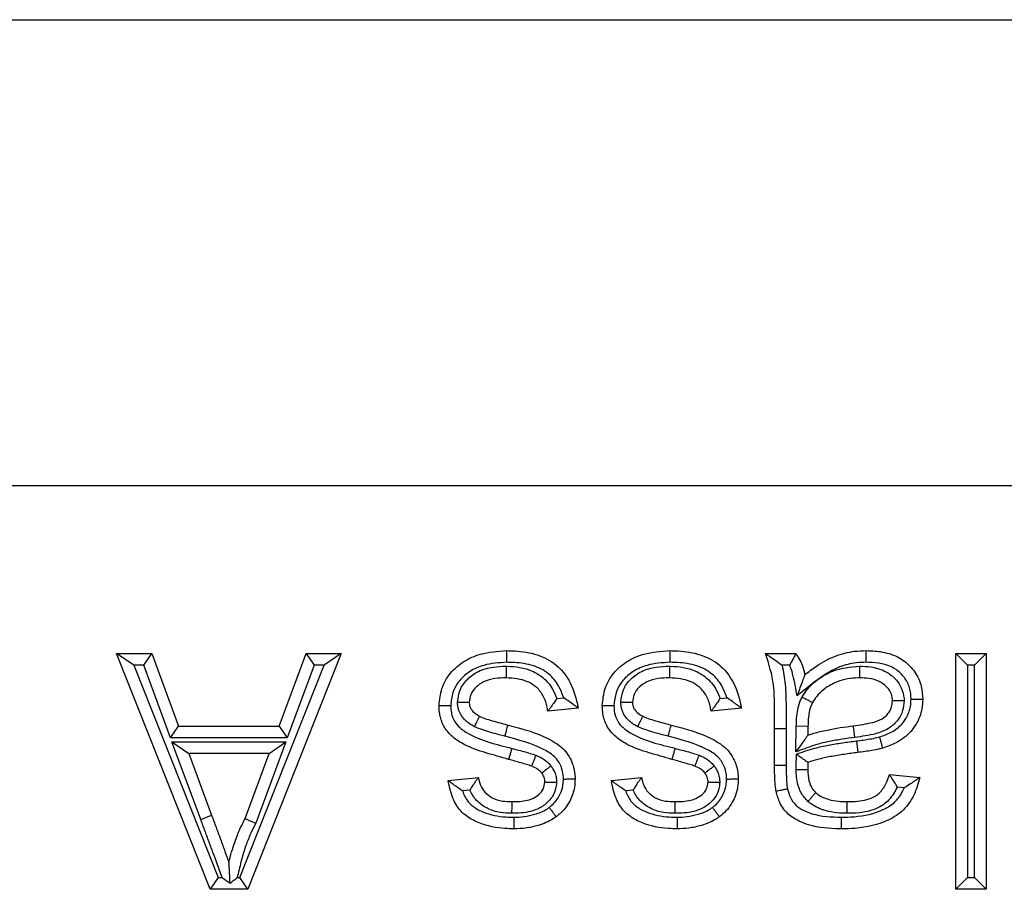
# Model space of a CAD drawing. Units: inches. Extents: x 0.1 to 8.4, y 0.3 to 10.7.
# Drawn here: x 2 to 2.1, y 6.5 to 6.6 of the extents above; entities that cross this region are included whole.
import ezdxf

# ---------------------------------------------------------------- set-up
doc = ezdxf.new("R2010")
doc.units = ezdxf.units.IN
doc.header["$MEASUREMENT"] = 0

msp = doc.modelspace()

# ---------------------------------------------------------------- linework, layer by layer
at = {"color": 7, "linetype": 'Continuous', "lineweight": 25}
for p, q in [((1.76791, 6.62292), (2.16708, 6.62292)), ((2.16527, 6.57293), (1.76791, 6.57293)), ((2.02134, 6.55367), (2.0195, 6.55492)), ((2.0195, 6.55492), (2.02328, 6.55492)), ((2.02953, 6.52964), (2.0195, 6.55492)), ((2.02241, 6.55367), (2.02328, 6.55492)), ((2.02328, 6.55492), (2.02615, 6.54714)), ((2.04359, 6.55492), (2.03355, 6.52964)), ((2.03693, 6.54714), (2.03981, 6.55492)), ((2.03981, 6.55492), (2.04359, 6.55492)), ((2.03981, 6.55492), (2.04068, 6.55367)), ((2.04359, 6.55492), (2.04175, 6.55367)), ((2.08907, 6.55492), (2.09231, 6.55492)), ((2.10949, 6.55492), (2.11273, 6.55492)), ((2.10949, 6.55492), (2.11074, 6.55367)), ((2.10949, 6.52964), (2.10949, 6.55492)), ((2.11273, 6.55492), (2.11148, 6.55367)), ((2.11273, 6.55492), (2.11273, 6.52964)), ((2.02241, 6.55367), (2.02134, 6.55367)), ((2.02134, 6.55367), (2.03038, 6.53089)), ((2.02528, 6.54589), (2.02241, 6.55367)), ((2.0327, 6.53089), (2.04175, 6.55367)), ((2.04068, 6.55367), (2.0378, 6.54589)), ((2.04175, 6.55367), (2.04068, 6.55367)), ((2.09164, 6.55367), (2.09085, 6.55367)), ((2.11074, 6.55367), (2.11074, 6.53089)), ((2.11148, 6.55367), (2.11074, 6.55367)), ((2.11148, 6.53089), (2.11148, 6.55367)), ((2.0667, 6.55011), (2.06743, 6.55018)), ((2.0842, 6.55011), (2.08493, 6.55018)), ((2.06897, 6.54908), (2.06573, 6.54876)), ((2.08648, 6.54908), (2.08323, 6.54876)), ((2.02528, 6.54589), (2.02615, 6.54714)), ((2.02615, 6.54714), (2.03693, 6.54714)), ((2.03693, 6.54714), (2.0378, 6.54589)), ((2.09004, 6.54294), (2.09004, 6.5469)), ((2.09004, 6.5469), (2.09129, 6.5469)), ((2.09129, 6.5469), (2.09129, 6.54294)), ((2.09233, 6.54438), (2.09237, 6.54713)), ((2.09362, 6.54711), (2.09237, 6.54713)), ((2.09362, 6.54711), (2.0936, 6.54617)), ((2.0378, 6.54589), (2.02528, 6.54589)), ((2.02543, 6.54547), (2.02723, 6.54422)), ((2.02543, 6.54547), (2.03765, 6.54547)), ((2.02851, 6.53714), (2.02543, 6.54547)), ((2.03765, 6.54547), (2.03442, 6.53672)), ((2.03586, 6.54422), (2.03765, 6.54547)), ((2.09881, 6.54555), (2.09896, 6.54431)), ((2.03586, 6.54422), (2.02723, 6.54422)), ((2.02723, 6.54422), (2.02968, 6.53758)), ((2.03327, 6.53722), (2.03586, 6.54422)), ((2.09004, 6.54294), (2.09129, 6.54294)), ((2.10236, 6.54195), (2.1056, 6.54163)), ((2.05504, 6.5413), (2.05828, 6.54163)), ((2.07254, 6.5413), (2.07578, 6.54163)), ((2.05737, 6.54028), (2.05658, 6.5402)), ((2.07487, 6.54028), (2.07409, 6.5402)), ((2.10395, 6.54054), (2.10319, 6.54061)), ((2.02851, 6.53714), (2.02968, 6.53758)), ((2.03038, 6.53089), (2.02953, 6.52964)), ((2.03038, 6.53089), (2.03081, 6.53089)), ((2.03242, 6.53089), (2.0327, 6.53089)), ((2.03355, 6.52964), (2.0327, 6.53089)), ((2.11074, 6.53089), (2.10949, 6.52964)), ((2.11074, 6.53089), (2.11148, 6.53089)), ((2.11148, 6.53089), (2.11273, 6.52964)), ((2.03355, 6.52964), (2.02953, 6.52964)), ((2.11273, 6.52964), (2.10949, 6.52964))]:
    msp.add_line(p, q, dxfattribs=at)
msp.add_arc((1.76035, 6.50151), 0.3412, 7.482, 7.6919, dxfattribs=at)
for points, knots in [([(2.05407, 6.54937), (2.05413, 6.54998), (2.05426, 6.55122), (2.05522, 6.55289), (2.05669, 6.55415), (2.05876, 6.55507), (2.06036, 6.55518), (2.0613, 6.55524)], [0, 0, 0, 0, 0.176492, 0.35776, 0.540211, 0.728493, 1, 1, 1, 1]), ([(2.0613, 6.55524), (2.06161, 6.55523), (2.06271, 6.55521), (2.06459, 6.55492), (2.06667, 6.55386), (2.0682, 6.55196), (2.06876, 6.55027), (2.06895, 6.54923), (2.06897, 6.54908)], [0, 0, 0, 0, 0.083557, 0.303785, 0.518153, 0.709517, 0.959144, 1, 1, 1, 1]), ([(2.0613, 6.55524), (2.0613, 6.55523), (2.0613, 6.5552), (2.0613, 6.55498), (2.0613, 6.55467), (2.0613, 6.55436), (2.06131, 6.55413), (2.06131, 6.55404), (2.06131, 6.55399)], [0, 0, 0, 0, 0.214594, 0.429187, 0.6438, 0.858454, 0.919918, 1, 1, 1, 1]), ([(2.07157, 6.54937), (2.07163, 6.54998), (2.07176, 6.55122), (2.07272, 6.55289), (2.07419, 6.55415), (2.07626, 6.55507), (2.07786, 6.55518), (2.0788, 6.55524)], [0, 0, 0, 0, 0.176492, 0.3577601, 0.5402114, 0.728493, 1, 1, 1, 1]), ([(2.0788, 6.55524), (2.07911, 6.55523), (2.08021, 6.55521), (2.08209, 6.55492), (2.08417, 6.55386), (2.0857, 6.55196), (2.08626, 6.55027), (2.08645, 6.54923), (2.08648, 6.54908)], [0, 0, 0, 0, 0.083557, 0.303785, 0.518153, 0.709517, 0.959144, 1, 1, 1, 1]), ([(2.0788, 6.55524), (2.0788, 6.55523), (2.0788, 6.5552), (2.0788, 6.55498), (2.0788, 6.55467), (2.07881, 6.55436), (2.07881, 6.55413), (2.07881, 6.55404), (2.07881, 6.55399)], [0, 0, 0, 0, 0.214594, 0.429187, 0.6438, 0.858454, 0.919918, 1, 1, 1, 1]), ([(2.09004, 6.5469), (2.09003, 6.54767), (2.09002, 6.54922), (2.09003, 6.55194), (2.08943, 6.5538), (2.08907, 6.55492)], [0, 0, 0, 0, 0.287617, 0.569532, 1, 1, 1, 1]), ([(2.08907, 6.55492), (2.08908, 6.55491), (2.08909, 6.5549), (2.08924, 6.5548), (2.08957, 6.55459), (2.09013, 6.55421), (2.09059, 6.55387), (2.09085, 6.55367), (2.09085, 6.55367)], [0, 0, 0, 0, 0.088628, 0.196678, 0.360849, 0.650214, 0.988283, 1, 1, 1, 1]), ([(2.09231, 6.55492), (2.0923, 6.5549), (2.09229, 6.55488), (2.0922, 6.5547), (2.09206, 6.55443), (2.09188, 6.55408), (2.09172, 6.55381), (2.09164, 6.55368), (2.09164, 6.55367)], [0, 0, 0, 0, 0.184465, 0.368629, 0.560779, 0.772361, 0.98404, 1, 1, 1, 1]), ([(2.09231, 6.55492), (2.09239, 6.5548), (2.09263, 6.55447), (2.09299, 6.5538), (2.09319, 6.55313), (2.09327, 6.55272), (2.09328, 6.55265)], [0, 0, 0, 0, 0.169308, 0.491232, 0.912935, 1, 1, 1, 1]), ([(2.09328, 6.55265), (2.0937, 6.55297), (2.09471, 6.55376), (2.09648, 6.55472), (2.09833, 6.55519), (2.09946, 6.55523), (2.09987, 6.55524)], [0, 0, 0, 0, 0.218139, 0.533817, 0.827071, 1, 1, 1, 1]), ([(2.09987, 6.55399), (2.09987, 6.55404), (2.09987, 6.55413), (2.09987, 6.55436), (2.09987, 6.55467), (2.09987, 6.55498), (2.09987, 6.5552), (2.09987, 6.55523), (2.09987, 6.55524)], [0, 0, 0, 0, 0.076011, 0.14158, 0.356235, 0.570839, 0.785419, 1, 1, 1, 1]), ([(2.09987, 6.55524), (2.10037, 6.55522), (2.10151, 6.55518), (2.10292, 6.55477), (2.10418, 6.554), (2.10516, 6.55297), (2.10583, 6.55151), (2.10589, 6.55048), (2.10592, 6.55002)], [0, 0, 0, 0, 0.166875, 0.380344, 0.476704, 0.659964, 0.84616, 1, 1, 1, 1]), ([(2.06131, 6.55399), (2.06048, 6.55394), (2.05911, 6.55385), (2.05739, 6.55309), (2.05622, 6.55209), (2.05546, 6.5508), (2.05537, 6.54983), (2.05532, 6.54936)], [0, 0, 0, 0, 0.291345, 0.484361, 0.658346, 0.832314, 1, 1, 1, 1]), ([(2.05606, 6.54972), (2.05611, 6.55017), (2.05622, 6.5511), (2.0571, 6.55225), (2.05832, 6.55312), (2.05979, 6.55352), (2.0608, 6.55356), (2.06128, 6.55357)], [0, 0, 0, 0, 0.184734, 0.381478, 0.578171, 0.803248, 1, 1, 1, 1]), ([(2.06128, 6.55357), (2.06128, 6.55351), (2.06128, 6.55342), (2.06127, 6.55319), (2.06127, 6.5529), (2.06127, 6.55258), (2.06127, 6.55236), (2.06127, 6.55234), (2.06127, 6.55232)], [0, 0, 0, 0, 0.098521, 0.141443, 0.3561, 0.570739, 0.785369, 1, 1, 1, 1]), ([(2.06128, 6.55357), (2.06131, 6.55357), (2.06225, 6.55355), (2.06367, 6.55335), (2.06531, 6.55236), (2.06622, 6.55131), (2.06656, 6.55045), (2.0667, 6.55011)], [0, 0, 0, 0, 0.016125, 0.409271, 0.601242, 0.840478, 1, 1, 1, 1]), ([(2.06743, 6.55018), (2.06727, 6.55062), (2.06691, 6.55157), (2.06585, 6.55287), (2.06415, 6.55373), (2.06256, 6.55397), (2.06158, 6.55398), (2.06131, 6.55399)], [0, 0, 0, 0, 0.178434, 0.389099, 0.625858, 0.893274, 1, 1, 1, 1]), ([(2.07881, 6.55399), (2.07798, 6.55394), (2.07661, 6.55385), (2.07489, 6.55309), (2.07372, 6.55209), (2.07296, 6.5508), (2.07287, 6.54983), (2.07282, 6.54936)], [0, 0, 0, 0, 0.291345, 0.484361, 0.658346, 0.832314, 1, 1, 1, 1]), ([(2.07356, 6.54972), (2.07361, 6.55017), (2.07372, 6.5511), (2.0746, 6.55225), (2.07582, 6.55312), (2.07729, 6.55352), (2.0783, 6.55356), (2.07878, 6.55357)], [0, 0, 0, 0, 0.184734, 0.381478, 0.578171, 0.803248, 1, 1, 1, 1]), ([(2.07878, 6.55357), (2.07878, 6.55351), (2.07878, 6.55342), (2.07877, 6.55319), (2.07877, 6.5529), (2.07877, 6.55258), (2.07877, 6.55236), (2.07877, 6.55234), (2.07877, 6.55232)], [0, 0, 0, 0, 0.098521, 0.141443, 0.3561, 0.570739, 0.785369, 1, 1, 1, 1]), ([(2.07878, 6.55357), (2.07882, 6.55357), (2.07975, 6.55355), (2.08117, 6.55335), (2.08281, 6.55236), (2.08372, 6.55131), (2.08406, 6.55045), (2.0842, 6.55011)], [0, 0, 0, 0, 0.016125, 0.409271, 0.601242, 0.840478, 1, 1, 1, 1]), ([(2.08493, 6.55018), (2.08477, 6.55062), (2.08441, 6.55157), (2.08335, 6.55287), (2.08165, 6.55373), (2.08006, 6.55397), (2.07908, 6.55398), (2.07881, 6.55399)], [0, 0, 0, 0, 0.1784341, 0.3890987, 0.6258585, 0.893274, 1, 1, 1, 1]), ([(2.09085, 6.55367), (2.09098, 6.55298), (2.09125, 6.55153), (2.09127, 6.54925), (2.09128, 6.54768), (2.09129, 6.5469)], [0, 0, 0, 0, 0.305913, 0.652473, 1, 1, 1, 1]), ([(2.09245, 6.5504), (2.09232, 6.55114), (2.09215, 6.55214), (2.09185, 6.55323), (2.09169, 6.55357), (2.09164, 6.55367)], [0, 0, 0, 0, 0.666064, 0.903106, 1, 1, 1, 1]), ([(2.09987, 6.55399), (2.09951, 6.55398), (2.09854, 6.55395), (2.09693, 6.55354), (2.09522, 6.5526), (2.09378, 6.55145), (2.09286, 6.55072), (2.09245, 6.5504)], [0, 0, 0, 0, 0.129043, 0.345169, 0.582678, 0.816401, 1, 1, 1, 1]), ([(2.093, 6.55027), (2.09319, 6.55057), (2.09381, 6.55154), (2.09501, 6.55244), (2.09687, 6.55337), (2.09816, 6.55349), (2.09914, 6.55357)], [0, 0, 0, 0, 0.143964, 0.474293, 0.601194, 1, 1, 1, 1]), ([(2.09914, 6.55357), (2.09914, 6.55353), (2.09914, 6.55344), (2.09914, 6.55321), (2.09914, 6.5529), (2.09914, 6.55258), (2.09913, 6.55236), (2.09913, 6.55234), (2.09913, 6.55232)], [0, 0, 0, 0, 0.067747, 0.141682, 0.35634, 0.570919, 0.785459, 1, 1, 1, 1]), ([(2.09914, 6.55357), (2.09955, 6.55356), (2.10046, 6.55353), (2.10178, 6.55315), (2.10293, 6.55236), (2.10369, 6.55132), (2.1039, 6.55041), (2.10393, 6.54993), (2.10393, 6.54985)], [0, 0, 0, 0, 0.181124, 0.405615, 0.596475, 0.788265, 0.963909, 1, 1, 1, 1]), ([(2.10467, 6.55002), (2.10465, 6.55038), (2.10461, 6.55116), (2.1041, 6.55226), (2.10338, 6.55303), (2.1024, 6.55362), (2.10125, 6.55394), (2.10031, 6.55397), (2.09987, 6.55399)], [0, 0, 0, 0, 0.154387, 0.329263, 0.503962, 0.595869, 0.815047, 1, 1, 1, 1]), ([(2.09328, 6.55265), (2.09328, 6.55264), (2.09327, 6.55262), (2.09321, 6.55246), (2.09308, 6.5521), (2.09282, 6.55141), (2.09259, 6.55079), (2.09245, 6.55041), (2.09245, 6.5504)], [0, 0, 0, 0, 0.079949, 0.177675, 0.326423, 0.591251, 0.988623, 1, 1, 1, 1]), ([(2.06127, 6.55232), (2.06086, 6.55231), (2.06003, 6.55228), (2.05889, 6.55198), (2.05801, 6.55136), (2.05741, 6.55059), (2.05734, 6.54998), (2.05731, 6.5497)], [0, 0, 0, 0, 0.231122, 0.470197, 0.658323, 0.838475, 1, 1, 1, 1]), ([(2.06573, 6.54876), (2.0657, 6.54894), (2.0656, 6.54954), (2.06524, 6.5505), (2.06448, 6.5514), (2.06317, 6.55219), (2.06206, 6.55227), (2.06127, 6.55232)], [0, 0, 0, 0, 0.087996, 0.288138, 0.479031, 0.632947, 1, 1, 1, 1]), ([(2.07877, 6.55232), (2.07836, 6.55231), (2.07753, 6.55228), (2.07639, 6.55198), (2.07551, 6.55136), (2.07491, 6.55059), (2.07484, 6.54998), (2.07481, 6.5497)], [0, 0, 0, 0, 0.231122, 0.470197, 0.658323, 0.838475, 1, 1, 1, 1]), ([(2.08323, 6.54876), (2.0832, 6.54894), (2.0831, 6.54954), (2.08274, 6.5505), (2.08198, 6.5514), (2.08067, 6.55219), (2.07956, 6.55227), (2.07877, 6.55232)], [0, 0, 0, 0, 0.087996, 0.288138, 0.479031, 0.632947, 1, 1, 1, 1]), ([(2.09913, 6.55232), (2.09909, 6.55232), (2.09829, 6.5523), (2.09721, 6.55213), (2.09571, 6.5514), (2.09474, 6.55067), (2.09425, 6.5499), (2.0941, 6.54967)], [0, 0, 0, 0, 0.020755, 0.40837, 0.536029, 0.864517, 1, 1, 1, 1]), ([(2.10268, 6.54984), (2.10268, 6.54989), (2.10266, 6.5502), (2.10253, 6.55078), (2.10203, 6.55146), (2.10122, 6.55201), (2.10021, 6.55229), (2.09948, 6.55231), (2.09913, 6.55232)], [0, 0, 0, 0, 0.034452, 0.18814, 0.361786, 0.547647, 0.784888, 1, 1, 1, 1]), ([(2.06155, 6.54356), (2.06144, 6.5436), (2.05973, 6.54412), (2.05743, 6.54461), (2.05524, 6.54614), (2.05442, 6.54731), (2.0541, 6.54843), (2.05407, 6.54912), (2.05407, 6.54937)], [0, 0, 0, 0, 0.033167, 0.521051, 0.667462, 0.799106, 0.928083, 1, 1, 1, 1]), ([(2.05407, 6.54937), (2.05408, 6.54937), (2.05411, 6.54937), (2.05432, 6.54937), (2.05464, 6.54936), (2.05496, 6.54936), (2.05519, 6.54936), (2.05528, 6.54936), (2.05532, 6.54936)], [0, 0, 0, 0, 0.214469, 0.428936, 0.643467, 0.858134, 0.940846, 1, 1, 1, 1]), ([(2.05532, 6.54936), (2.05532, 6.54917), (2.05534, 6.54866), (2.05557, 6.54786), (2.05616, 6.54702), (2.05817, 6.54566), (2.06022, 6.54517), (2.0619, 6.54476)], [0, 0, 0, 0, 0.0668052, 0.1745949, 0.2824634, 0.4131477, 1, 1, 1, 1]), ([(2.05606, 6.54972), (2.05609, 6.54972), (2.05618, 6.54972), (2.05641, 6.54972), (2.05673, 6.54971), (2.05705, 6.5497), (2.05727, 6.5497), (2.05729, 6.5497), (2.05731, 6.5497)], [0, 0, 0, 0, 0.053195, 0.142112, 0.356792, 0.571261, 0.785629, 1, 1, 1, 1]), ([(2.05787, 6.54708), (2.05772, 6.54716), (2.05723, 6.54742), (2.05667, 6.54793), (2.0562, 6.54871), (2.05606, 6.54929), (2.05606, 6.54968), (2.05606, 6.54972)], [0, 0, 0, 0, 0.152531, 0.489086, 0.65796, 0.959164, 1, 1, 1, 1]), ([(2.05731, 6.5497), (2.05731, 6.54969), (2.05731, 6.54967), (2.05731, 6.54947), (2.05738, 6.54917), (2.05765, 6.54873), (2.058, 6.54842), (2.05831, 6.54826), (2.05842, 6.5482)], [0, 0, 0, 0, 0.000602, 0.034593, 0.306113, 0.459877, 0.813081, 1, 1, 1, 1]), ([(2.0667, 6.55011), (2.06669, 6.5501), (2.0666, 6.54996), (2.06639, 6.54965), (2.0661, 6.54925), (2.06588, 6.54895), (2.06576, 6.54879), (2.06574, 6.54877), (2.06573, 6.54876)], [0, 0, 0, 0, 0.013911, 0.222794, 0.496379, 0.702177, 0.850772, 1, 1, 1, 1]), ([(2.06897, 6.54908), (2.06896, 6.54909), (2.06894, 6.54911), (2.06878, 6.54923), (2.06848, 6.54945), (2.06802, 6.54979), (2.06764, 6.55005), (2.06744, 6.55018), (2.06743, 6.55018)], [0, 0, 0, 0, 0.130189, 0.259693, 0.446433, 0.714895, 0.987264, 1, 1, 1, 1]), ([(2.07905, 6.54356), (2.07894, 6.5436), (2.07723, 6.54412), (2.07493, 6.54461), (2.07274, 6.54614), (2.07192, 6.54731), (2.0716, 6.54843), (2.07158, 6.54912), (2.07157, 6.54937)], [0, 0, 0, 0, 0.033167, 0.521051, 0.667462, 0.799106, 0.928083, 1, 1, 1, 1]), ([(2.07157, 6.54937), (2.07158, 6.54937), (2.07161, 6.54937), (2.07182, 6.54937), (2.07214, 6.54936), (2.07246, 6.54936), (2.07269, 6.54936), (2.07278, 6.54936), (2.07282, 6.54936)], [0, 0, 0, 0, 0.214469, 0.428936, 0.643467, 0.858134, 0.940846, 1, 1, 1, 1]), ([(2.07282, 6.54936), (2.07282, 6.54917), (2.07284, 6.54866), (2.07307, 6.54786), (2.07366, 6.54702), (2.07567, 6.54566), (2.07772, 6.54517), (2.0794, 6.54476)], [0, 0, 0, 0, 0.066805, 0.174595, 0.282463, 0.413148, 1, 1, 1, 1]), ([(2.07356, 6.54972), (2.07359, 6.54972), (2.07368, 6.54972), (2.07391, 6.54972), (2.07423, 6.54971), (2.07455, 6.5497), (2.07477, 6.5497), (2.07479, 6.5497), (2.07481, 6.5497)], [0, 0, 0, 0, 0.053195, 0.142112, 0.356792, 0.571261, 0.785629, 1, 1, 1, 1]), ([(2.07537, 6.54708), (2.07522, 6.54716), (2.07473, 6.54742), (2.07417, 6.54793), (2.0737, 6.54871), (2.07356, 6.54929), (2.07356, 6.54968), (2.07356, 6.54972)], [0, 0, 0, 0, 0.1525308, 0.489086, 0.6579596, 0.9591641, 1, 1, 1, 1]), ([(2.07481, 6.5497), (2.07481, 6.54969), (2.07481, 6.54967), (2.07481, 6.54947), (2.07488, 6.54917), (2.07515, 6.54873), (2.0755, 6.54842), (2.07581, 6.54826), (2.07592, 6.5482)], [0, 0, 0, 0, 0.000602, 0.034593, 0.306113, 0.459877, 0.813081, 1, 1, 1, 1]), ([(2.0842, 6.55011), (2.08419, 6.5501), (2.0841, 6.54996), (2.08389, 6.54965), (2.0836, 6.54925), (2.08338, 6.54895), (2.08326, 6.54879), (2.08324, 6.54877), (2.08323, 6.54876)], [0, 0, 0, 0, 0.0139112, 0.2227937, 0.4963786, 0.7021768, 0.8507723, 1, 1, 1, 1]), ([(2.08648, 6.54908), (2.08647, 6.54909), (2.08645, 6.54911), (2.08628, 6.54923), (2.08598, 6.54945), (2.08552, 6.54979), (2.08514, 6.55005), (2.08494, 6.55018), (2.08493, 6.55018)], [0, 0, 0, 0, 0.130189, 0.259693, 0.446433, 0.714895, 0.987264, 1, 1, 1, 1]), ([(2.09237, 6.54713), (2.09238, 6.54742), (2.09239, 6.54801), (2.09251, 6.54892), (2.09272, 6.54969), (2.09293, 6.55013), (2.093, 6.55027)], [0, 0, 0, 0, 0.27275, 0.545839, 0.851956, 1, 1, 1, 1]), ([(2.093, 6.55027), (2.09303, 6.55026), (2.09311, 6.55021), (2.09332, 6.5501), (2.0936, 6.54995), (2.09388, 6.54979), (2.09406, 6.54969), (2.09409, 6.54968), (2.0941, 6.54967)], [0, 0, 0, 0, 0.049533, 0.142342, 0.357033, 0.571443, 0.785719, 1, 1, 1, 1]), ([(2.0941, 6.54967), (2.09405, 6.54956), (2.09389, 6.54924), (2.09374, 6.54865), (2.09364, 6.54789), (2.09363, 6.54738), (2.09362, 6.54711)], [0, 0, 0, 0, 0.13434, 0.409264, 0.694608, 1, 1, 1, 1]), ([(2.09848, 6.54717), (2.09918, 6.54727), (2.10024, 6.54741), (2.10153, 6.54784), (2.10223, 6.54845), (2.10262, 6.54914), (2.10266, 6.54962), (2.10268, 6.54984)], [0, 0, 0, 0, 0.384227, 0.584745, 0.735741, 0.882644, 1, 1, 1, 1]), ([(2.10393, 6.54985), (2.1039, 6.5495), (2.10383, 6.54873), (2.10324, 6.54767), (2.10222, 6.54677), (2.10063, 6.5462), (2.09939, 6.54604), (2.09865, 6.54593)], [0, 0, 0, 0, 0.142926, 0.314961, 0.486456, 0.690248, 1, 1, 1, 1]), ([(2.10128, 6.54598), (2.10171, 6.54613), (2.1026, 6.54644), (2.10359, 6.54718), (2.10427, 6.54814), (2.10463, 6.54906), (2.10466, 6.54976), (2.10467, 6.55002)], [0, 0, 0, 0, 0.23902, 0.497427, 0.629371, 0.862983, 1, 1, 1, 1]), ([(2.10592, 6.55002), (2.1059, 6.54968), (2.10586, 6.54876), (2.10539, 6.54756), (2.10449, 6.5463), (2.10326, 6.54535), (2.10214, 6.54496), (2.10163, 6.54478)], [0, 0, 0, 0, 0.138799, 0.3793323, 0.5135807, 0.7756077, 1, 1, 1, 1]), ([(2.10393, 6.54985), (2.1039, 6.54985), (2.1038, 6.54985), (2.10357, 6.54985), (2.10325, 6.54984), (2.10294, 6.54984), (2.10272, 6.54984), (2.10269, 6.54984), (2.10268, 6.54984)], [0, 0, 0, 0, 0.053043, 0.14212, 0.3568, 0.571267, 0.785632, 1, 1, 1, 1]), ([(2.10467, 6.55002), (2.10471, 6.55002), (2.10481, 6.55002), (2.10504, 6.55002), (2.10535, 6.55002), (2.10566, 6.55002), (2.10588, 6.55002), (2.10591, 6.55002), (2.10592, 6.55002)], [0, 0, 0, 0, 0.068887, 0.141662, 0.356319, 0.570903, 0.785451, 1, 1, 1, 1]), ([(2.05787, 6.54708), (2.05789, 6.54712), (2.05793, 6.5472), (2.05803, 6.54741), (2.05816, 6.54769), (2.0583, 6.54797), (2.0584, 6.54816), (2.05841, 6.54819), (2.05842, 6.5482)], [0, 0, 0, 0, 0.069007, 0.141663, 0.356321, 0.570904, 0.785451, 1, 1, 1, 1]), ([(2.05842, 6.5482), (2.05843, 6.5482), (2.05867, 6.54808), (2.05918, 6.54789), (2.05998, 6.54765), (2.06075, 6.54744), (2.06125, 6.54731), (2.06146, 6.54725)], [0, 0, 0, 0, 0.012508, 0.25204, 0.514878, 0.79341, 1, 1, 1, 1]), ([(2.07537, 6.54708), (2.07539, 6.54712), (2.07543, 6.5472), (2.07553, 6.54741), (2.07566, 6.54769), (2.0758, 6.54797), (2.0759, 6.54816), (2.07591, 6.54819), (2.07592, 6.5482)], [0, 0, 0, 0, 0.069007, 0.141663, 0.356321, 0.570904, 0.785451, 1, 1, 1, 1]), ([(2.07592, 6.5482), (2.07593, 6.5482), (2.07617, 6.54808), (2.07669, 6.54789), (2.07748, 6.54765), (2.07825, 6.54744), (2.07875, 6.54731), (2.07896, 6.54725)], [0, 0, 0, 0, 0.012508, 0.25204, 0.514878, 0.79341, 1, 1, 1, 1]), ([(2.06112, 6.54605), (2.06114, 6.54611), (2.06117, 6.5462), (2.06123, 6.54642), (2.06131, 6.5467), (2.06139, 6.54701), (2.06145, 6.54721), (2.06146, 6.54724), (2.06146, 6.54725)], [0, 0, 0, 0, 0.097763, 0.141446, 0.356103, 0.570741, 0.78537, 1, 1, 1, 1]), ([(2.06146, 6.54725), (2.06298, 6.54686), (2.06513, 6.5463), (2.06753, 6.54474), (2.06844, 6.54321), (2.06863, 6.54208), (2.06865, 6.54154), (2.06865, 6.54148)], [0, 0, 0, 0, 0.466001, 0.662406, 0.837684, 0.980572, 1, 1, 1, 1]), ([(2.07863, 6.54605), (2.07864, 6.54611), (2.07867, 6.5462), (2.07873, 6.54642), (2.07881, 6.5467), (2.07889, 6.54701), (2.07895, 6.54721), (2.07896, 6.54724), (2.07896, 6.54725)], [0, 0, 0, 0, 0.097763, 0.141446, 0.356103, 0.570741, 0.78537, 1, 1, 1, 1]), ([(2.07896, 6.54725), (2.08048, 6.54686), (2.08263, 6.5463), (2.08503, 6.54474), (2.08594, 6.54321), (2.08613, 6.54208), (2.08615, 6.54154), (2.08615, 6.54148)], [0, 0, 0, 0, 0.466001, 0.662406, 0.837684, 0.980572, 1, 1, 1, 1]), ([(2.0936, 6.54617), (2.09381, 6.54624), (2.09449, 6.54647), (2.09565, 6.54673), (2.09707, 6.54699), (2.09802, 6.54711), (2.09848, 6.54717)], [0, 0, 0, 0, 0.1330147, 0.4281056, 0.7171335, 1, 1, 1, 1]), ([(2.06112, 6.54605), (2.06092, 6.5461), (2.06041, 6.54623), (2.05962, 6.54646), (2.05873, 6.54672), (2.05816, 6.54695), (2.05787, 6.54708)], [0, 0, 0, 0, 0.185736, 0.46105, 0.720428, 1, 1, 1, 1]), ([(2.07863, 6.54605), (2.07842, 6.5461), (2.07791, 6.54623), (2.07712, 6.54646), (2.07623, 6.54672), (2.07566, 6.54695), (2.07537, 6.54708)], [0, 0, 0, 0, 0.185736, 0.46105, 0.720428, 1, 1, 1, 1]), ([(2.0936, 6.54617), (2.0936, 6.54616), (2.09358, 6.54614), (2.09346, 6.54597), (2.09323, 6.54564), (2.09283, 6.54509), (2.09251, 6.54464), (2.09233, 6.54439), (2.09233, 6.54438)], [0, 0, 0, 0, 0.108142, 0.215406, 0.386394, 0.673176, 0.988191, 1, 1, 1, 1]), ([(2.0674, 6.54147), (2.0674, 6.54152), (2.06738, 6.54192), (2.06725, 6.54275), (2.06658, 6.54388), (2.0645, 6.54519), (2.06257, 6.54568), (2.06112, 6.54605)], [0, 0, 0, 0, 0.016611, 0.143874, 0.294001, 0.469348, 1, 1, 1, 1]), ([(2.0849, 6.54147), (2.0849, 6.54152), (2.08488, 6.54192), (2.08475, 6.54275), (2.08408, 6.54388), (2.082, 6.54519), (2.08007, 6.54568), (2.07863, 6.54605)], [0, 0, 0, 0, 0.016611, 0.143874, 0.294001, 0.469348, 1, 1, 1, 1]), ([(2.09865, 6.54593), (2.09819, 6.54587), (2.09728, 6.54575), (2.09592, 6.5455), (2.09457, 6.5452), (2.09339, 6.54476), (2.09264, 6.54449), (2.09233, 6.54438)], [0, 0, 0, 0, 0.211796, 0.423469, 0.635211, 0.847165, 1, 1, 1, 1]), ([(2.09239, 6.54415), (2.09304, 6.54437), (2.09416, 6.54476), (2.09582, 6.54511), (2.09731, 6.54536), (2.09831, 6.54549), (2.09881, 6.54555)], [0, 0, 0, 0, 0.312684, 0.54152, 0.770255, 1, 1, 1, 1]), ([(2.09881, 6.54555), (2.09905, 6.54558), (2.09954, 6.54565), (2.10027, 6.54576), (2.10085, 6.54587), (2.10119, 6.54596), (2.10128, 6.54598)], [0, 0, 0, 0, 0.29428, 0.588592, 0.882952, 1, 1, 1, 1]), ([(2.10128, 6.54598), (2.1013, 6.54594), (2.10132, 6.54585), (2.10138, 6.54563), (2.10147, 6.54533), (2.10156, 6.54503), (2.10161, 6.54482), (2.10162, 6.54479), (2.10163, 6.54478)], [0, 0, 0, 0, 0.070321, 0.141643, 0.3563, 0.570888, 0.785443, 1, 1, 1, 1]), ([(2.06155, 6.54356), (2.06155, 6.54358), (2.06156, 6.5436), (2.06162, 6.54381), (2.06171, 6.54411), (2.06179, 6.5444), (2.06185, 6.54462), (2.06188, 6.5447), (2.0619, 6.54476)], [0, 0, 0, 0, 0.214627, 0.429254, 0.643891, 0.858547, 0.903718, 1, 1, 1, 1]), ([(2.0619, 6.54476), (2.06208, 6.54471), (2.06251, 6.5446), (2.06315, 6.54442), (2.06383, 6.54423), (2.06425, 6.54409), (2.06446, 6.54402)], [0, 0, 0, 0, 0.213919, 0.495707, 0.752519, 1, 1, 1, 1]), ([(2.064, 6.54285), (2.06401, 6.54287), (2.06402, 6.54289), (2.0641, 6.54309), (2.06421, 6.54339), (2.06433, 6.54368), (2.06441, 6.5439), (2.06445, 6.54398), (2.06446, 6.54402)], [0, 0, 0, 0, 0.214456, 0.42891, 0.643433, 0.858103, 0.94165, 1, 1, 1, 1]), ([(2.06446, 6.54402), (2.06459, 6.54396), (2.0649, 6.54383), (2.06544, 6.54352), (2.06582, 6.54316), (2.06603, 6.54291), (2.06606, 6.54288)], [0, 0, 0, 0, 0.218563, 0.501824, 0.939539, 1, 1, 1, 1]), ([(2.07905, 6.54356), (2.07906, 6.54358), (2.07906, 6.5436), (2.07912, 6.54381), (2.07921, 6.54411), (2.07929, 6.5444), (2.07935, 6.54462), (2.07938, 6.5447), (2.0794, 6.54476)], [0, 0, 0, 0, 0.214627, 0.429254, 0.643891, 0.858547, 0.903718, 1, 1, 1, 1]), ([(2.0794, 6.54476), (2.07958, 6.54471), (2.08001, 6.5446), (2.08065, 6.54442), (2.08133, 6.54423), (2.08175, 6.54409), (2.08196, 6.54402)], [0, 0, 0, 0, 0.213919, 0.495707, 0.752519, 1, 1, 1, 1]), ([(2.0815, 6.54285), (2.08151, 6.54287), (2.08152, 6.54289), (2.0816, 6.54309), (2.08171, 6.54339), (2.08183, 6.54368), (2.08191, 6.5439), (2.08195, 6.54398), (2.08196, 6.54402)], [0, 0, 0, 0, 0.214456, 0.42891, 0.643433, 0.858103, 0.94165, 1, 1, 1, 1]), ([(2.08196, 6.54402), (2.08209, 6.54396), (2.0824, 6.54383), (2.08294, 6.54352), (2.08332, 6.54316), (2.08353, 6.54291), (2.08356, 6.54288)], [0, 0, 0, 0, 0.218563, 0.501824, 0.939539, 1, 1, 1, 1]), ([(2.09236, 6.54247), (2.09235, 6.54251), (2.09235, 6.54262), (2.09236, 6.54279), (2.09237, 6.54301), (2.09237, 6.54321), (2.09237, 6.54341), (2.09238, 6.54372), (2.09238, 6.54397), (2.09239, 6.54415)], [0, 0, 0, 0, 0.0572332, 0.1974885, 0.3171222, 0.436755, 0.5563878, 0.6760206, 1, 1, 1, 1]), ([(2.09239, 6.54415), (2.0924, 6.54414), (2.09256, 6.54403), (2.09285, 6.54382), (2.09319, 6.54356), (2.09343, 6.54339), (2.09359, 6.54327), (2.09361, 6.54326), (2.09362, 6.54325)], [0, 0, 0, 0, 0.01485, 0.278503, 0.487597, 0.665724, 0.83263, 1, 1, 1, 1]), ([(2.09896, 6.54431), (2.09847, 6.54425), (2.0975, 6.54412), (2.09606, 6.54388), (2.09476, 6.54361), (2.09397, 6.54336), (2.09362, 6.54325)], [0, 0, 0, 0, 0.272596, 0.540512, 0.800427, 1, 1, 1, 1]), ([(2.10163, 6.54478), (2.10151, 6.54475), (2.10114, 6.54465), (2.1005, 6.54453), (2.09972, 6.54441), (2.09921, 6.54434), (2.09896, 6.54431)], [0, 0, 0, 0, 0.128099, 0.432219, 0.718472, 1, 1, 1, 1]), ([(2.064, 6.54285), (2.064, 6.54285), (2.06382, 6.54292), (2.06344, 6.54303), (2.06281, 6.54322), (2.06217, 6.54339), (2.06174, 6.54351), (2.06155, 6.54356)], [0, 0, 0, 0, 0.000463, 0.221912, 0.47278, 0.770986, 1, 1, 1, 1]), ([(2.0815, 6.54285), (2.0815, 6.54285), (2.08132, 6.54292), (2.08094, 6.54303), (2.08031, 6.54322), (2.07967, 6.54339), (2.07924, 6.54351), (2.07905, 6.54356)], [0, 0, 0, 0, 0.000463, 0.221912, 0.47278, 0.770986, 1, 1, 1, 1]), ([(2.0902, 6.54017), (2.09018, 6.54024), (2.09012, 6.54062), (2.09008, 6.54127), (2.09004, 6.54212), (2.09004, 6.54267), (2.09004, 6.54294)], [0, 0, 0, 0, 0.078091, 0.410738, 0.70783, 1, 1, 1, 1]), ([(2.09129, 6.54294), (2.09129, 6.54268), (2.09129, 6.54215), (2.09132, 6.54137), (2.09136, 6.54079), (2.09141, 6.54048), (2.09142, 6.54042)], [0, 0, 0, 0, 0.312636, 0.625308, 0.938188, 1, 1, 1, 1]), ([(2.09362, 6.54325), (2.09362, 6.54316), (2.09362, 6.543), (2.09361, 6.54277), (2.0936, 6.54261), (2.0936, 6.54252), (2.0936, 6.54249)], [0, 0, 0, 0, 0.352733, 0.644283, 0.904336, 1, 1, 1, 1]), ([(2.06507, 6.54211), (2.06507, 6.54212), (2.06506, 6.54213), (2.06493, 6.54228), (2.06469, 6.54251), (2.06432, 6.54271), (2.0641, 6.54281), (2.064, 6.54285)], [0, 0, 0, 0, 0.0009, 0.045031, 0.455978, 0.747862, 1, 1, 1, 1]), ([(2.06507, 6.54211), (2.06508, 6.54212), (2.0651, 6.54214), (2.06527, 6.54227), (2.06552, 6.54247), (2.06578, 6.54266), (2.06596, 6.5428), (2.06603, 6.54286), (2.06606, 6.54288)], [0, 0, 0, 0, 0.214385, 0.428766, 0.643243, 0.857921, 0.946152, 1, 1, 1, 1]), ([(2.06541, 6.54115), (2.06541, 6.54115), (2.06541, 6.54123), (2.0654, 6.5414), (2.06533, 6.54166), (2.06522, 6.54191), (2.06512, 6.54205), (2.06507, 6.54211)], [0, 0, 0, 0, 0.001132, 0.235595, 0.498992, 0.764652, 1, 1, 1, 1]), ([(2.06606, 6.54288), (2.06614, 6.54277), (2.06631, 6.54252), (2.06652, 6.54208), (2.06664, 6.5416), (2.06666, 6.54127), (2.06666, 6.54113)], [0, 0, 0, 0, 0.21511, 0.48381, 0.765778, 1, 1, 1, 1]), ([(2.08257, 6.54211), (2.08257, 6.54212), (2.08256, 6.54213), (2.08243, 6.54228), (2.08219, 6.54251), (2.08182, 6.54271), (2.0816, 6.54281), (2.0815, 6.54285)], [0, 0, 0, 0, 0.0009, 0.045031, 0.455978, 0.747862, 1, 1, 1, 1]), ([(2.08257, 6.54211), (2.08258, 6.54212), (2.0826, 6.54214), (2.08277, 6.54227), (2.08302, 6.54247), (2.08328, 6.54266), (2.08346, 6.5428), (2.08353, 6.54286), (2.08356, 6.54288)], [0, 0, 0, 0, 0.214385, 0.428766, 0.643243, 0.857921, 0.946152, 1, 1, 1, 1]), ([(2.08291, 6.54115), (2.08291, 6.54115), (2.08291, 6.54123), (2.0829, 6.5414), (2.08283, 6.54166), (2.08272, 6.54191), (2.08262, 6.54205), (2.08257, 6.54211)], [0, 0, 0, 0, 0.001132, 0.235595, 0.498992, 0.764652, 1, 1, 1, 1]), ([(2.08356, 6.54288), (2.08364, 6.54277), (2.08381, 6.54252), (2.08402, 6.54208), (2.08414, 6.5416), (2.08416, 6.54127), (2.08416, 6.54113)], [0, 0, 0, 0, 0.2151095, 0.4838104, 0.7657776, 1, 1, 1, 1]), ([(2.09236, 6.54247), (2.09243, 6.54248), (2.09266, 6.54248), (2.09302, 6.54249), (2.09335, 6.54249), (2.09356, 6.54249), (2.09359, 6.54249), (2.0936, 6.54249)], [0, 0, 0, 0, 0.117737, 0.355787, 0.570528, 0.785264, 1, 1, 1, 1]), ([(2.09362, 6.53907), (2.09335, 6.53936), (2.09283, 6.53993), (2.0925, 6.54095), (2.09237, 6.54179), (2.09236, 6.54227), (2.09236, 6.54247)], [0, 0, 0, 0, 0.314274, 0.6124, 0.839866, 1, 1, 1, 1]), ([(2.0936, 6.54249), (2.09361, 6.54232), (2.09362, 6.54192), (2.09371, 6.54128), (2.09393, 6.54057), (2.09427, 6.5402), (2.09444, 6.54001)], [0, 0, 0, 0, 0.196582, 0.438961, 0.725137, 1, 1, 1, 1]), ([(2.09781, 6.53904), (2.0981, 6.53904), (2.09906, 6.53906), (2.10036, 6.53927), (2.10151, 6.54012), (2.10205, 6.54101), (2.10227, 6.54169), (2.10236, 6.54195)], [0, 0, 0, 0, 0.149918, 0.484121, 0.642607, 0.857577, 1, 1, 1, 1]), ([(2.10319, 6.54061), (2.10319, 6.54062), (2.10311, 6.54076), (2.10293, 6.54106), (2.10268, 6.54145), (2.10249, 6.54175), (2.10238, 6.54192), (2.10236, 6.54194), (2.10236, 6.54195)], [0, 0, 0, 0, 0.014533, 0.208459, 0.472811, 0.682573, 0.84101, 1, 1, 1, 1]), ([(2.05658, 6.5402), (2.05658, 6.54021), (2.05638, 6.54034), (2.05599, 6.5406), (2.05553, 6.54094), (2.05523, 6.54116), (2.05507, 6.54128), (2.05505, 6.5413), (2.05504, 6.5413)], [0, 0, 0, 0, 0.01274, 0.286751, 0.554271, 0.740612, 0.869965, 1, 1, 1, 1]), ([(2.0621, 6.53612), (2.06178, 6.53613), (2.06052, 6.53616), (2.059, 6.53646), (2.05743, 6.53718), (2.05633, 6.53796), (2.05541, 6.53947), (2.05517, 6.54066), (2.05504, 6.5413)], [0, 0, 0, 0, 0.098475, 0.388811, 0.468476, 0.629481, 0.79699, 1, 1, 1, 1]), ([(2.05828, 6.54163), (2.05827, 6.54162), (2.05826, 6.5416), (2.05813, 6.54143), (2.05792, 6.54114), (2.05765, 6.54074), (2.05746, 6.54043), (2.05738, 6.54029), (2.05737, 6.54028)], [0, 0, 0, 0, 0.1522924, 0.3039479, 0.5141761, 0.7874348, 0.9857111, 1, 1, 1, 1]), ([(2.05828, 6.54163), (2.05831, 6.5415), (2.05839, 6.54107), (2.05868, 6.54037), (2.05922, 6.53979), (2.05994, 6.53933), (2.0608, 6.53907), (2.06152, 6.53905), (2.06186, 6.53904)], [0, 0, 0, 0, 0.082329, 0.270116, 0.458934, 0.554973, 0.794141, 1, 1, 1, 1]), ([(2.06666, 6.54113), (2.06666, 6.54108), (2.06663, 6.54066), (2.06644, 6.53982), (2.06568, 6.53886), (2.0644, 6.53803), (2.06304, 6.53781), (2.0621, 6.53779), (2.06185, 6.53779)], [0, 0, 0, 0, 0.021204, 0.195682, 0.382906, 0.569855, 0.884398, 1, 1, 1, 1]), ([(2.06186, 6.53904), (2.06208, 6.53904), (2.06284, 6.53906), (2.06389, 6.53921), (2.0648, 6.53978), (2.06531, 6.5404), (2.06538, 6.5409), (2.06541, 6.54115)], [0, 0, 0, 0, 0.143373, 0.498974, 0.672838, 0.840268, 1, 1, 1, 1]), ([(2.06541, 6.54115), (2.06542, 6.54115), (2.06545, 6.54115), (2.06567, 6.54114), (2.06598, 6.54114), (2.06631, 6.54113), (2.06654, 6.54113), (2.06663, 6.54113), (2.06666, 6.54113)], [0, 0, 0, 0, 0.2142708, 0.4285368, 0.6429402, 0.8576328, 0.9508038, 1, 1, 1, 1]), ([(2.06588, 6.53842), (2.06598, 6.5385), (2.06643, 6.53886), (2.06702, 6.53965), (2.06736, 6.54066), (2.06739, 6.54125), (2.0674, 6.54147)], [0, 0, 0, 0, 0.109425, 0.493575, 0.811987, 1, 1, 1, 1]), ([(2.06865, 6.54148), (2.06864, 6.54119), (2.0686, 6.54039), (2.06814, 6.53904), (2.06736, 6.53799), (2.06675, 6.53752), (2.06662, 6.53742)], [0, 0, 0, 0, 0.185965, 0.507304, 0.894151, 1, 1, 1, 1]), ([(2.0674, 6.54147), (2.06744, 6.54147), (2.06753, 6.54147), (2.06776, 6.54147), (2.06808, 6.54148), (2.06839, 6.54148), (2.06861, 6.54148), (2.06864, 6.54148), (2.06865, 6.54148)], [0, 0, 0, 0, 0.0589572, 0.1418708, 0.3565378, 0.5710679, 0.7855328, 1, 1, 1, 1]), ([(2.07409, 6.5402), (2.07408, 6.54021), (2.07388, 6.54034), (2.07349, 6.5406), (2.07303, 6.54094), (2.07273, 6.54116), (2.07257, 6.54128), (2.07255, 6.5413), (2.07254, 6.5413)], [0, 0, 0, 0, 0.01274, 0.286751, 0.554271, 0.740612, 0.869965, 1, 1, 1, 1]), ([(2.0796, 6.53612), (2.07928, 6.53613), (2.07802, 6.53616), (2.0765, 6.53646), (2.07493, 6.53718), (2.07383, 6.53796), (2.07291, 6.53947), (2.07267, 6.54066), (2.07254, 6.5413)], [0, 0, 0, 0, 0.098475, 0.388811, 0.468476, 0.629481, 0.79699, 1, 1, 1, 1]), ([(2.07578, 6.54163), (2.07577, 6.54162), (2.07576, 6.5416), (2.07563, 6.54143), (2.07542, 6.54114), (2.07515, 6.54074), (2.07496, 6.54043), (2.07488, 6.54029), (2.07487, 6.54028)], [0, 0, 0, 0, 0.152292, 0.303948, 0.514176, 0.787435, 0.985711, 1, 1, 1, 1]), ([(2.07578, 6.54163), (2.07581, 6.5415), (2.07589, 6.54107), (2.07618, 6.54037), (2.07672, 6.53979), (2.07744, 6.53933), (2.0783, 6.53907), (2.07903, 6.53905), (2.07936, 6.53904)], [0, 0, 0, 0, 0.082329, 0.270116, 0.458934, 0.554973, 0.794141, 1, 1, 1, 1]), ([(2.08416, 6.54113), (2.08416, 6.54108), (2.08413, 6.54066), (2.08394, 6.53982), (2.08318, 6.53886), (2.0819, 6.53803), (2.08054, 6.53781), (2.0796, 6.53779), (2.07935, 6.53779)], [0, 0, 0, 0, 0.021204, 0.195682, 0.382906, 0.569855, 0.884398, 1, 1, 1, 1]), ([(2.07936, 6.53904), (2.07958, 6.53904), (2.08034, 6.53906), (2.08139, 6.53921), (2.0823, 6.53978), (2.08281, 6.5404), (2.08288, 6.5409), (2.08291, 6.54115)], [0, 0, 0, 0, 0.143373, 0.498974, 0.672838, 0.840268, 1, 1, 1, 1]), ([(2.08291, 6.54115), (2.08292, 6.54115), (2.08295, 6.54115), (2.08317, 6.54114), (2.08348, 6.54114), (2.08381, 6.54113), (2.08404, 6.54113), (2.08413, 6.54113), (2.08416, 6.54113)], [0, 0, 0, 0, 0.214271, 0.428537, 0.64294, 0.857633, 0.950804, 1, 1, 1, 1]), ([(2.08338, 6.53842), (2.08348, 6.5385), (2.08394, 6.53886), (2.08452, 6.53965), (2.08486, 6.54066), (2.08489, 6.54125), (2.0849, 6.54147)], [0, 0, 0, 0, 0.109425, 0.493575, 0.811987, 1, 1, 1, 1]), ([(2.08615, 6.54148), (2.08614, 6.54119), (2.0861, 6.54039), (2.08564, 6.53904), (2.08486, 6.53799), (2.08425, 6.53752), (2.08412, 6.53742)], [0, 0, 0, 0, 0.1859645, 0.5073042, 0.8941511, 1, 1, 1, 1]), ([(2.0849, 6.54147), (2.08494, 6.54147), (2.08503, 6.54147), (2.08526, 6.54147), (2.08558, 6.54148), (2.08589, 6.54148), (2.08611, 6.54148), (2.08614, 6.54148), (2.08615, 6.54148)], [0, 0, 0, 0, 0.058957, 0.141871, 0.356538, 0.571068, 0.785533, 1, 1, 1, 1]), ([(2.1056, 6.54163), (2.10542, 6.54098), (2.10507, 6.53972), (2.10395, 6.53808), (2.10179, 6.53669), (2.09943, 6.53617), (2.09771, 6.53613), (2.09723, 6.53612)], [0, 0, 0, 0, 0.181548, 0.357465, 0.528601, 0.868382, 1, 1, 1, 1]), ([(2.1056, 6.54163), (2.10559, 6.54162), (2.10557, 6.54161), (2.1054, 6.54149), (2.10509, 6.54127), (2.1046, 6.54093), (2.10418, 6.54067), (2.10396, 6.54054), (2.10395, 6.54054)], [0, 0, 0, 0, 0.124326, 0.247941, 0.429502, 0.697438, 0.98746, 1, 1, 1, 1]), ([(2.05658, 6.5402), (2.05662, 6.54009), (2.0568, 6.53962), (2.05727, 6.53882), (2.0581, 6.53824), (2.05939, 6.53766), (2.0607, 6.5374), (2.06181, 6.53738), (2.0621, 6.53737)], [0, 0, 0, 0, 0.052117, 0.229849, 0.405845, 0.501061, 0.868501, 1, 1, 1, 1]), ([(2.06185, 6.53779), (2.06145, 6.5378), (2.06053, 6.53783), (2.05941, 6.53819), (2.0584, 6.53883), (2.05777, 6.53949), (2.05747, 6.54009), (2.05737, 6.54028)], [0, 0, 0, 0, 0.222057, 0.507997, 0.634227, 0.879664, 1, 1, 1, 1]), ([(2.07409, 6.5402), (2.07412, 6.54009), (2.0743, 6.53962), (2.07477, 6.53882), (2.0756, 6.53824), (2.07689, 6.53766), (2.07821, 6.5374), (2.07931, 6.53738), (2.0796, 6.53737)], [0, 0, 0, 0, 0.052117, 0.229849, 0.405845, 0.501061, 0.868501, 1, 1, 1, 1]), ([(2.07935, 6.53779), (2.07895, 6.5378), (2.07803, 6.53783), (2.07691, 6.53819), (2.0759, 6.53883), (2.07527, 6.53949), (2.07497, 6.54009), (2.07487, 6.54028)], [0, 0, 0, 0, 0.222057, 0.507997, 0.634227, 0.879664, 1, 1, 1, 1]), ([(2.0902, 6.54017), (2.09021, 6.54017), (2.09024, 6.54018), (2.09045, 6.54022), (2.09076, 6.54029), (2.09107, 6.54035), (2.09129, 6.5404), (2.09139, 6.54042), (2.09142, 6.54042)], [0, 0, 0, 0, 0.214449, 0.4288955, 0.6434137, 0.8580828, 0.9424786, 1, 1, 1, 1]), ([(2.09723, 6.53612), (2.09716, 6.53612), (2.09598, 6.53614), (2.09439, 6.53625), (2.09257, 6.53697), (2.09141, 6.53767), (2.09056, 6.53884), (2.09031, 6.53975), (2.0902, 6.54017)], [0, 0, 0, 0, 0.020977, 0.401981, 0.526327, 0.681225, 0.854412, 1, 1, 1, 1]), ([(2.09142, 6.54042), (2.09151, 6.5401), (2.09169, 6.53945), (2.09229, 6.53859), (2.09317, 6.53808), (2.09476, 6.53745), (2.09615, 6.5374), (2.09722, 6.53737)], [0, 0, 0, 0, 0.1382018, 0.2838414, 0.4271267, 0.5555061, 1, 1, 1, 1]), ([(2.09362, 6.53907), (2.09365, 6.5391), (2.09371, 6.53917), (2.09386, 6.53934), (2.09406, 6.53958), (2.09427, 6.53982), (2.09441, 6.53998), (2.09443, 6.54), (2.09444, 6.54001)], [0, 0, 0, 0, 0.060132, 0.141843, 0.35651, 0.571047, 0.785522, 1, 1, 1, 1]), ([(2.09444, 6.54001), (2.09453, 6.53994), (2.09494, 6.53961), (2.09577, 6.53926), (2.09684, 6.53906), (2.0975, 6.53904), (2.09781, 6.53904)], [0, 0, 0, 0, 0.093571, 0.446119, 0.737957, 1, 1, 1, 1]), ([(2.09722, 6.53737), (2.09767, 6.53738), (2.09921, 6.53742), (2.10125, 6.53785), (2.10306, 6.53898), (2.10367, 6.53991), (2.10391, 6.54045), (2.10395, 6.54054)], [0, 0, 0, 0, 0.169989, 0.586627, 0.775001, 0.96499, 1, 1, 1, 1]), ([(2.10319, 6.54061), (2.10293, 6.54012), (2.10244, 6.53923), (2.10091, 6.53812), (2.09928, 6.53782), (2.09814, 6.53779), (2.0978, 6.53779)], [0, 0, 0, 0, 0.254826, 0.467053, 0.846755, 1, 1, 1, 1]), ([(2.06186, 6.53904), (2.06186, 6.53902), (2.06186, 6.53899), (2.06186, 6.53878), (2.06186, 6.53846), (2.06185, 6.53816), (2.06185, 6.53794), (2.06185, 6.53784), (2.06185, 6.53779)], [0, 0, 0, 0, 0.2146137, 0.4292269, 0.6438534, 0.8585077, 0.9115092, 1, 1, 1, 1]), ([(2.07936, 6.53904), (2.07936, 6.53902), (2.07936, 6.53899), (2.07936, 6.53878), (2.07936, 6.53846), (2.07935, 6.53816), (2.07935, 6.53794), (2.07935, 6.53784), (2.07935, 6.53779)], [0, 0, 0, 0, 0.214614, 0.429227, 0.643853, 0.858508, 0.911509, 1, 1, 1, 1]), ([(2.0978, 6.53779), (2.09745, 6.5378), (2.09667, 6.53782), (2.09536, 6.53806), (2.0943, 6.53853), (2.09374, 6.53897), (2.09362, 6.53907)], [0, 0, 0, 0, 0.239826, 0.521263, 0.896531, 1, 1, 1, 1]), ([(2.0978, 6.53779), (2.09781, 6.53785), (2.09781, 6.53794), (2.09781, 6.53817), (2.09781, 6.53846), (2.09781, 6.53878), (2.09781, 6.53899), (2.09781, 6.53902), (2.09781, 6.53904)], [0, 0, 0, 0, 0.101162, 0.141431, 0.356089, 0.570731, 0.785365, 1, 1, 1, 1]), ([(2.0621, 6.53737), (2.06246, 6.53738), (2.06321, 6.53741), (2.06441, 6.53768), (2.06532, 6.53803), (2.06579, 6.53836), (2.06588, 6.53842)], [0, 0, 0, 0, 0.270683, 0.568966, 0.923241, 1, 1, 1, 1]), ([(2.06588, 6.53842), (2.0659, 6.53839), (2.06596, 6.53831), (2.06609, 6.53813), (2.06628, 6.53788), (2.06647, 6.53762), (2.0666, 6.53745), (2.06661, 6.53743), (2.06662, 6.53742)], [0, 0, 0, 0, 0.067421, 0.141683, 0.356341, 0.570919, 0.785459, 1, 1, 1, 1]), ([(2.0796, 6.53737), (2.07996, 6.53738), (2.08071, 6.53741), (2.08191, 6.53768), (2.08282, 6.53803), (2.08329, 6.53836), (2.08338, 6.53842)], [0, 0, 0, 0, 0.270683, 0.568966, 0.923241, 1, 1, 1, 1]), ([(2.08338, 6.53842), (2.0834, 6.53839), (2.08346, 6.53831), (2.08359, 6.53813), (2.08378, 6.53788), (2.08397, 6.53762), (2.0841, 6.53745), (2.08411, 6.53743), (2.08412, 6.53742)], [0, 0, 0, 0, 0.067421, 0.141683, 0.356341, 0.570919, 0.785459, 1, 1, 1, 1]), ([(2.03081, 6.53089), (2.03052, 6.53168), (2.03008, 6.53291), (2.02947, 6.53457), (2.02899, 6.53585), (2.02867, 6.53671), (2.02851, 6.53714)], [0, 0, 0, 0, 0.380921, 0.587444, 0.79396, 1, 1, 1, 1]), ([(2.02968, 6.53758), (2.02984, 6.53715), (2.03016, 6.53629), (2.03064, 6.535), (2.03109, 6.53375), (2.0314, 6.53294), (2.03154, 6.53255)], [0, 0, 0, 0, 0.255908, 0.512151, 0.770794, 1, 1, 1, 1]), ([(2.03154, 6.53255), (2.03157, 6.53266), (2.03176, 6.53346), (2.03214, 6.53471), (2.03273, 6.53615), (2.03311, 6.5369), (2.03327, 6.53722)], [0, 0, 0, 0, 0.064253, 0.49646, 0.785008, 1, 1, 1, 1]), ([(2.03442, 6.53672), (2.03425, 6.5364), (2.03388, 6.53567), (2.03331, 6.53429), (2.03284, 6.53266), (2.03256, 6.53145), (2.03242, 6.53089)], [0, 0, 0, 0, 0.178562, 0.39529, 0.720588, 1, 1, 1, 1]), ([(2.03327, 6.53722), (2.03328, 6.53722), (2.03331, 6.53721), (2.0335, 6.53712), (2.0338, 6.53699), (2.03409, 6.53687), (2.0343, 6.53677), (2.03439, 6.53674), (2.03442, 6.53672)], [0, 0, 0, 0, 0.21424, 0.428475, 0.642859, 0.857555, 0.951754, 1, 1, 1, 1]), ([(2.06662, 6.53742), (2.06651, 6.53734), (2.06593, 6.53693), (2.06482, 6.53649), (2.06339, 6.53617), (2.06251, 6.53613), (2.0621, 6.53612)], [0, 0, 0, 0, 0.081162, 0.447349, 0.739406, 1, 1, 1, 1]), ([(2.0621, 6.53737), (2.0621, 6.53732), (2.0621, 6.53723), (2.0621, 6.537), (2.0621, 6.53669), (2.0621, 6.53638), (2.0621, 6.53616), (2.0621, 6.53613), (2.0621, 6.53612)], [0, 0, 0, 0, 0.076138, 0.141579, 0.356234, 0.570838, 0.785419, 1, 1, 1, 1]), ([(2.08412, 6.53742), (2.08401, 6.53734), (2.08343, 6.53693), (2.08232, 6.53649), (2.08089, 6.53617), (2.08001, 6.53613), (2.0796, 6.53612)], [0, 0, 0, 0, 0.081162, 0.447349, 0.739406, 1, 1, 1, 1]), ([(2.0796, 6.53737), (2.0796, 6.53732), (2.0796, 6.53723), (2.0796, 6.537), (2.0796, 6.53669), (2.0796, 6.53638), (2.0796, 6.53616), (2.0796, 6.53613), (2.0796, 6.53612)], [0, 0, 0, 0, 0.076138, 0.141579, 0.356234, 0.570838, 0.785419, 1, 1, 1, 1]), ([(2.09723, 6.53612), (2.09723, 6.53613), (2.09723, 6.53616), (2.09723, 6.53638), (2.09722, 6.53669), (2.09722, 6.53699), (2.09722, 6.53722), (2.09722, 6.53732), (2.09722, 6.53737)], [0, 0, 0, 0, 0.214601, 0.429202, 0.64382, 0.858474, 0.917103, 1, 1, 1, 1]), ([(2.03166, 6.53029), (2.03165, 6.53064), (2.03161, 6.53129), (2.03157, 6.53204), (2.03155, 6.53241), (2.03154, 6.53254), (2.03154, 6.53255), (2.03154, 6.53255)], [0, 0, 0, 0, 0.401216, 0.760831, 0.879321, 0.946191, 1, 1, 1, 1]), ([(2.03081, 6.53089), (2.03082, 6.53088), (2.03111, 6.53068), (2.03139, 6.53048), (2.03166, 6.53029)], [0, 0, 0, 0, 0.030771, 1, 1, 1, 1]), ([(2.03166, 6.53029), (2.0318, 6.5304), (2.03204, 6.53059), (2.0323, 6.53079), (2.03242, 6.53088), (2.03242, 6.53089)], [0, 0, 0, 0, 0.541813, 0.967592, 1, 1, 1, 1])]:
    msp.add_open_spline(points, degree=3, knots=knots, dxfattribs=at)

doc.saveas('drawing.dxf')
